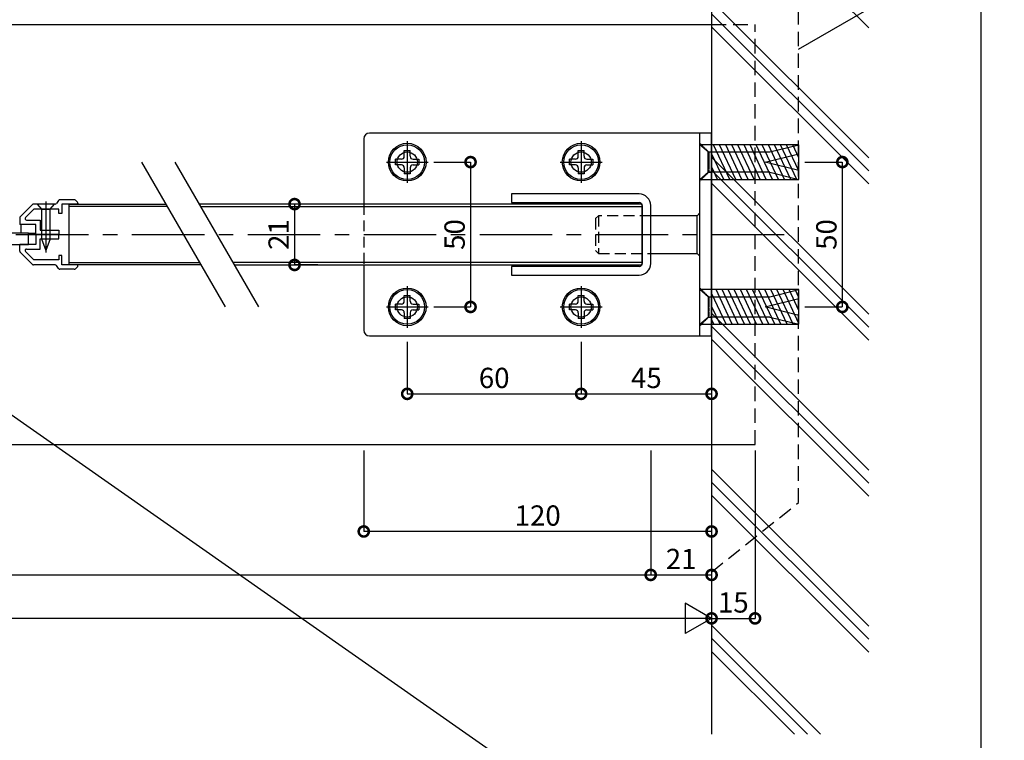
# Model space of a CAD drawing. Units: millimetres. Extents: x -275 to 9570, y 33916 to 36258.
# Drawn here: x 4775 to 5115, y 35765 to 36014 of the extents above; entities that cross this region are included whole.
import ezdxf

# ---------------------------------------------------------------- set-up
doc = ezdxf.new("R2010")
doc.units = ezdxf.units.MM
doc.header["$LTSCALE"] = 20
doc.header["$PDMODE"] = 3
doc.header["$PDSIZE"] = 5
doc.linetypes.add('CENTER', pattern=[2, 1.25, -0.25, 0.25, -0.25])
doc.linetypes.add('HIDDEN', pattern=[0.375, 0.25, -0.125])
for name, color, linetype in [('01扉', 7, 'Continuous'), ('02壁', 7, 'Continuous'), ('03寸法扉', 4, 'Continuous'), ('06用紙枠A', 7, 'Continuous'), ('欠き込み', 9, 'Continuous')]:
    doc.layers.add(name, color=color, linetype=linetype)
doc.layers.add('印刷線', color=1, linetype='Continuous', plot=False)
doc.styles.get("Standard").update_dxf_attribs({"font": 'romans.shx', "bigfont": 'bigfont.shx'})
doc.dimstyles.new('1：1', dxfattribs={"dimtxt": 7, "dimasz": 7, "dimexe": 0, "dimexo": 2, "dimgap": 2, "dimtad": 1, "dimdsep": 46, "dimtxsty": 'Standard', "dimblk": 'DOTSMALL', "dimcen": 3, "dimclrd": 4, "dimclre": 4, "dimclrt": 4, "dimadec": 0, "dimazin": 0, "dimtfac": 1, "dimtofl": 0, "dimtmove": 2, "dimatfit": 3, "dimldrblk": 'DOTSMALL', "dimfxl": 0, "dimtolj": 1, "dimtzin": 0, "dimlwd": -1, "dimlwe": -1, "dimarcsym": 0})

# ---------------------------------------------------------------- blocks, each defined once
blk = doc.blocks.new('_DotSmall')
at = {"layer": '03寸法扉', "color": 0, "linetype": 'ByBlock', "const_width": 0.5}
blk.add_lwpolyline([(-0.0625, 0, 1), (0.0625, 0, 1)], format="xyb", close=True, dxfattribs=at)
blk = doc.blocks.new('*D99')
at = {"layer": '03寸法扉', "color": 4}
for p, q in [((4968.86, 35902.87), (4968.86, 35884.87)), ((5013.86, 35902.87), (5013.86, 35884.87)), ((4968.86, 35884.87), (5013.86, 35884.87))]:
    blk.add_line(p, q, dxfattribs=at)
at = {"layer": 'Defpoints', "color": 0}
for p in [(4968.86, 35904.87), (5013.86, 35904.87), (5013.86, 35884.87)]:
    blk.add_point(p, dxfattribs=at)
at = {"layer": '03寸法扉', "color": 4, "xscale": 7, "yscale": 7, "zscale": 7, "rotation": 180}
blk.add_blockref('_DotSmall', (4968.86, 35884.87), dxfattribs=at)
at = {"layer": '03寸法扉', "color": 4, "xscale": 7, "yscale": 7, "zscale": 7}
blk.add_blockref('_DotSmall', (5013.86, 35884.87), dxfattribs=at)
at = {"layer": '03寸法扉', "color": 4, "insert": (4991.36, 35890.37), "char_height": 7, "attachment_point": 5}
blk.add_mtext('\\A1;45', dxfattribs=at)
blk = doc.blocks.new('*D100')
at = {"layer": '03寸法扉', "color": 4}
for p, q in [((4893.86, 35865.37), (4893.86, 35837.37)), ((5013.86, 35865.37), (5013.86, 35837.37)), ((5013.86, 35837.37), (4893.86, 35837.37))]:
    blk.add_line(p, q, dxfattribs=at)
at = {"layer": 'Defpoints', "color": 0}
for p in [(4893.86, 35867.37), (5013.86, 35867.37), (4893.86, 35837.37)]:
    blk.add_point(p, dxfattribs=at)
at = {"layer": '03寸法扉', "color": 4, "xscale": 7, "yscale": 7, "zscale": 7, "rotation": 180}
blk.add_blockref('_DotSmall', (4893.86, 35837.37), dxfattribs=at)
at = {"layer": '03寸法扉', "color": 4, "xscale": 7, "yscale": 7, "zscale": 7}
blk.add_blockref('_DotSmall', (5013.86, 35837.37), dxfattribs=at)
at = {"layer": '03寸法扉', "color": 4, "insert": (4953.86, 35842.87), "char_height": 7, "attachment_point": 5}
blk.add_mtext('\\A1;120', dxfattribs=at)
blk = doc.blocks.new('*D101')
at = {"layer": '03寸法扉', "color": 4}
for p, q in [((4513.86, 35865.37), (4513.86, 35807.37)), ((5013.86, 35865.37), (5013.86, 35807.37)), ((5013.86, 35807.37), (4513.86, 35807.37))]:
    blk.add_line(p, q, dxfattribs=at)
at = {"layer": 'Defpoints', "color": 0}
for p in [(4513.86, 35867.37), (5013.86, 35867.37), (4513.86, 35807.37)]:
    blk.add_point(p, dxfattribs=at)
at = {"layer": '03寸法扉', "color": 4, "xscale": 7, "yscale": 7, "zscale": 7, "rotation": 180}
blk.add_blockref('_DotSmall', (4513.86, 35807.37), dxfattribs=at)
at = {"layer": '03寸法扉', "color": 4, "xscale": 7, "yscale": 7, "zscale": 7}
blk.add_blockref('_DotSmall', (5013.86, 35807.37), dxfattribs=at)
at = {"layer": '03寸法扉', "color": 4, "insert": (4763.86, 35812.87), "char_height": 7, "attachment_point": 5}
blk.add_mtext('\\A1;Ｈ', dxfattribs=at)
blk = doc.blocks.new('*D102')
at = {"layer": '03寸法扉', "color": 4}
for p, q in [((4533.86, 35865.37), (4533.86, 35822.37)), ((4992.86, 35865.37), (4992.86, 35822.37)), ((4533.86, 35822.37), (4992.86, 35822.37))]:
    blk.add_line(p, q, dxfattribs=at)
at = {"layer": 'Defpoints', "color": 0}
for p in [(4533.86, 35867.37), (4992.86, 35867.37), (4992.86, 35822.37)]:
    blk.add_point(p, dxfattribs=at)
at = {"layer": '03寸法扉', "color": 4, "xscale": 7, "yscale": 7, "zscale": 7, "rotation": 180}
blk.add_blockref('_DotSmall', (4533.86, 35822.37), dxfattribs=at)
at = {"layer": '03寸法扉', "color": 4, "xscale": 7, "yscale": 7, "zscale": 7}
blk.add_blockref('_DotSmall', (4992.86, 35822.37), dxfattribs=at)
at = {"layer": '03寸法扉', "color": 4, "insert": (4763.36, 35827.87), "char_height": 7, "attachment_point": 5}
blk.add_mtext('\\A1;ＤＨ', dxfattribs=at)
blk = doc.blocks.new('*D103')
at = {"layer": '03寸法扉', "color": 4}
for p, q in [((4877.98, 35950.37), (4869.98, 35950.37)), ((4869.98, 35950.37), (4869.98, 35929.37)), ((4877.98, 35929.37), (4869.98, 35929.37))]:
    blk.add_line(p, q, dxfattribs=at)
at = {"layer": 'Defpoints', "color": 0}
for p in [(4879.98, 35950.37), (4869.98, 35929.37), (4879.98, 35929.37)]:
    blk.add_point(p, dxfattribs=at)
at = {"layer": '03寸法扉', "color": 4, "xscale": 7, "yscale": 7, "zscale": 7}
for p, rotation in [((4869.98, 35950.37), 90), ((4869.98, 35929.37), 270)]:
    blk.add_blockref('_DotSmall', p, dxfattribs=dict(at, rotation=rotation))
at = {"layer": '03寸法扉', "color": 4, "insert": (4864.48, 35939.87), "char_height": 7, "attachment_point": 5, "rotation": 90}
blk.add_mtext('\\A1;21', dxfattribs=at)
blk = doc.blocks.new('*D104')
at = {"layer": '03寸法扉', "color": 4}
for p, q in [((4908.86, 35902.87), (4908.86, 35884.87)), ((4968.86, 35902.87), (4968.86, 35884.87)), ((4908.86, 35884.87), (4968.86, 35884.87))]:
    blk.add_line(p, q, dxfattribs=at)
at = {"layer": 'Defpoints', "color": 0}
for p in [(4908.86, 35904.87), (4968.86, 35904.87), (4968.86, 35884.87)]:
    blk.add_point(p, dxfattribs=at)
at = {"layer": '03寸法扉', "color": 4, "xscale": 7, "yscale": 7, "zscale": 7, "rotation": 180}
blk.add_blockref('_DotSmall', (4908.86, 35884.87), dxfattribs=at)
at = {"layer": '03寸法扉', "color": 4, "xscale": 7, "yscale": 7, "zscale": 7}
blk.add_blockref('_DotSmall', (4968.86, 35884.87), dxfattribs=at)
at = {"layer": '03寸法扉', "color": 4, "insert": (4938.86, 35890.37), "char_height": 7, "attachment_point": 5}
blk.add_mtext('\\A1;60', dxfattribs=at)
blk = doc.blocks.new('*D105')
at = {"layer": '03寸法扉', "color": 4}
for p, q in [((4918.06, 35964.87), (4930.7, 35964.87)), ((4930.7, 35964.87), (4930.7, 35914.87)), ((4918.06, 35914.87), (4930.7, 35914.87))]:
    blk.add_line(p, q, dxfattribs=at)
at = {"layer": 'Defpoints', "color": 0}
for p in [(4916.06, 35964.87), (4916.06, 35914.87), (4930.7, 35914.87)]:
    blk.add_point(p, dxfattribs=at)
at = {"layer": '03寸法扉', "color": 4, "xscale": 7, "yscale": 7, "zscale": 7}
for p, rotation in [((4930.7, 35964.87), 90), ((4930.7, 35914.87), 270)]:
    blk.add_blockref('_DotSmall', p, dxfattribs=dict(at, rotation=rotation))
at = {"layer": '03寸法扉', "color": 4, "insert": (4925.2, 35939.87), "char_height": 7, "attachment_point": 5, "rotation": 90}
blk.add_mtext('\\A1;50', dxfattribs=at)
blk = doc.blocks.new('*D117')
at = {"layer": '03寸法扉', "color": 4}
for p, q in [((4992.86, 35865.37), (4992.86, 35822.37)), ((5013.86, 35865.37), (5013.86, 35822.37)), ((4992.86, 35822.37), (5013.86, 35822.37))]:
    blk.add_line(p, q, dxfattribs=at)
at = {"layer": 'Defpoints', "color": 0}
for p in [(4992.86, 35867.37), (5013.86, 35867.37), (5013.86, 35822.37)]:
    blk.add_point(p, dxfattribs=at)
at = {"layer": '03寸法扉', "color": 4, "xscale": 7, "yscale": 7, "zscale": 7, "rotation": 180}
blk.add_blockref('_DotSmall', (4992.86, 35822.37), dxfattribs=at)
at = {"layer": '03寸法扉', "color": 4, "xscale": 7, "yscale": 7, "zscale": 7}
blk.add_blockref('_DotSmall', (5013.86, 35822.37), dxfattribs=at)
at = {"layer": '03寸法扉', "color": 4, "insert": (5003.36, 35827.87), "char_height": 7, "attachment_point": 5}
blk.add_mtext('\\A1;21', dxfattribs=at)
blk = doc.blocks.new('*D118')
at = {"layer": '03寸法扉', "color": 4}
for p, q in [((5013.86, 35865.37), (5013.86, 35807.37)), ((5028.86, 35865.37), (5028.86, 35807.37)), ((5013.86, 35807.37), (5028.86, 35807.37))]:
    blk.add_line(p, q, dxfattribs=at)
at = {"layer": 'Defpoints', "color": 0}
for p in [(5013.86, 35867.37), (5028.86, 35867.37), (5028.86, 35807.37)]:
    blk.add_point(p, dxfattribs=at)
at = {"layer": '03寸法扉', "color": 4, "xscale": 7, "yscale": 7, "zscale": 7, "rotation": 180}
blk.add_blockref('_DotSmall', (5013.86, 35807.37), dxfattribs=at)
at = {"layer": '03寸法扉', "color": 4, "xscale": 7, "yscale": 7, "zscale": 7}
blk.add_blockref('_DotSmall', (5028.86, 35807.37), dxfattribs=at)
at = {"layer": '03寸法扉', "color": 4, "insert": (5021.36, 35812.87), "char_height": 7, "attachment_point": 5}
blk.add_mtext('\\A1;15', dxfattribs=at)
blk = doc.blocks.new('*D119')
at = {"layer": '03寸法扉', "color": 4}
for p, q in [((5045.98, 35964.87), (5058.97, 35964.87)), ((5058.97, 35964.87), (5058.97, 35914.87)), ((5045.98, 35914.87), (5058.97, 35914.87))]:
    blk.add_line(p, q, dxfattribs=at)
at = {"layer": 'Defpoints', "color": 0}
for p in [(5043.98, 35964.87), (5043.98, 35914.87), (5058.97, 35914.87)]:
    blk.add_point(p, dxfattribs=at)
at = {"layer": '03寸法扉', "color": 4, "xscale": 7, "yscale": 7, "zscale": 7}
for p, rotation in [((5058.97, 35964.87), 90), ((5058.97, 35914.87), 270)]:
    blk.add_blockref('_DotSmall', p, dxfattribs=dict(at, rotation=rotation))
at = {"layer": '03寸法扉', "color": 4, "insert": (5053.47, 35939.87), "char_height": 7, "attachment_point": 5, "rotation": 90}
blk.add_mtext('\\A1;50', dxfattribs=at)

msp = doc.modelspace()

# ---------------------------------------------------------------- linework, layer by layer
at = {"layer": '01扉', "color": 7}
for p, q in [((5013.8587, 35974.8709), (4895.8587, 35974.8709)), ((5009.8587, 35904.8709), (5009.8587, 35974.8709)), ((5013.8587, 35904.8709), (5013.8587, 35974.8709)), ((4893.8587, 35972.8709), (4893.8587, 35950.3709)), ((5009.8587, 35958.8709), (5009.8587, 35970.8709)), ((5020.1387, 35958.8709), (5014.543, 35970.8709)), ((5022.2407, 35958.8709), (5016.645, 35970.8709)), ((5024.3426, 35958.8709), (5018.7469, 35970.8709)), ((5026.4445, 35958.8709), (5020.8488, 35970.8709)), ((5028.5465, 35958.8709), (5022.9508, 35970.8709)), ((5030.6484, 35958.8709), (5025.0527, 35970.8709)), ((5032.7503, 35958.8709), (5027.1546, 35970.8709)), ((5034.8523, 35958.8709), (5029.2566, 35970.8709)), ((5036.9542, 35958.8709), (5031.3585, 35970.8709)), ((5039.0561, 35958.8709), (5033.4604, 35970.8709)), ((5041.1581, 35958.8709), (5035.5624, 35970.8709)), ((5043.26, 35958.8709), (5037.6643, 35970.8709)), ((5043.9773, 35961.8402), (5039.7662, 35970.8709)), ((5043.9773, 35966.3478), (5041.8682, 35970.8709)), ((5043.9773, 35970.8554), (5043.9701, 35970.8709)), ((4817.1323, 35964.8709), (4845.9998, 35914.8709)), ((4828.6793, 35964.8709), (4857.5468, 35914.8709)), ((5018.0368, 35958.8709), (5013.9773, 35967.5764)), ((5015.9348, 35958.8709), (5013.9773, 35963.0688)), ((4784.21, 35951.2208), (4784.21, 35933.6495)), ((4788.5615, 35951.6482), (4787.8584, 35950.5935)), ((4794.0028, 35951.8709), (4788.9775, 35951.8709)), ((4795.0635, 35951.0173), (4794.3564, 35951.7244)), ((4944.8587, 35953.8709), (4944.8587, 35950.8709)), ((4988.8587, 35953.8709), (4944.8587, 35953.8709)), ((4775.3564, 35946.0173), (4779.5635, 35950.2244)), ((4777.1848, 35945.7244), (4780.0313, 35948.5709)), ((4787.4424, 35950.3709), (4779.9171, 35950.3709)), ((4788.71, 35948.5709), (4780.0313, 35948.5709)), ((4781.21, 35950.3709), (4782.71, 35948.6209)), ((4782.71, 35948.6209), (4782.71, 35938.3709)), ((4782.71, 35948.6209), (4785.71, 35948.6209)), ((4785.71, 35948.6209), (4787.21, 35950.3709)), ((4785.71, 35938.3709), (4785.71, 35948.6209)), ((4788.71, 35947.0709), (4788.71, 35948.5709)), ((4789.71, 35950.3709), (4789.71, 35947.0709)), ((4795.21, 35950.3709), (4789.71, 35950.3709)), ((4792.21, 35950.3709), (4825.5039, 35950.3709)), ((4792.21, 35929.3709), (4792.21, 35950.3709)), ((4825.9658, 35949.5709), (4792.21, 35949.5709)), ((4795.21, 35950.6638), (4795.21, 35950.3709)), ((4989.8587, 35950.3709), (4837.0509, 35950.3709)), ((4837.5128, 35949.5709), (4989.8587, 35949.5709)), ((4944.8587, 35950.8709), (4988.8587, 35950.8709)), ((4989.8587, 35929.3709), (4989.8587, 35950.3709)), ((4989.8587, 35949.8709), (4989.8587, 35929.8709)), ((4992.8587, 35929.8709), (4992.8587, 35949.8709)), ((4775.21, 35945.6638), (4775.21, 35943.3709)), ((4777.5384, 35944.8709), (4782.21, 35944.8709)), ((4782.21, 35944.8709), (4782.21, 35941.3709)), ((4789.71, 35947.0709), (4788.71, 35947.0709)), ((5008.8587, 35946.3709), (4992.8587, 35946.3709)), ((5008.8587, 35946.3709), (5009.8587, 35947.3709)), ((5008.8587, 35933.3709), (5008.8587, 35946.3709)), ((5009.8587, 35933.3709), (5009.8587, 35946.3709)), ((4780.71, 35943.3709), (4775.21, 35943.3709)), ((4775.71, 35940.3709), (4775.71, 35943.3709)), ((4780.71, 35939.8709), (4780.71, 35943.3709)), ((4782.21, 35941.3709), (4788.71, 35941.3709)), ((4788.71, 35941.3709), (4788.71, 35939.8709)), ((4778.21, 35940.3709), (4714.9564, 35940.3709)), ((4778.21, 35936.3709), (4778.21, 35940.3709)), ((4778.21, 35940.3709), (4780.71, 35940.3709)), ((4780.71, 35939.8709), (4780.71, 35936.3709)), ((4788.71, 35939.8709), (4780.71, 35939.8709)), ((4788.71, 35939.8709), (4780.71, 35939.8709)), ((4782.21, 35934.8709), (4782.21, 35938.3709)), ((4782.21, 35938.3709), (4788.71, 35938.3709)), ((4782.71, 35938.3709), (4784.21, 35934.3709)), ((4785.71, 35938.3709), (4784.21, 35934.3709)), ((4788.71, 35938.3709), (4788.71, 35939.8709)), ((4717.2658, 35936.3709), (4778.21, 35936.3709)), ((4780.71, 35936.3709), (4775.21, 35936.3709)), ((4775.21, 35934.078), (4775.21, 35936.3709)), ((4777.1848, 35934.0173), (4780.0313, 35931.1709)), ((4777.5384, 35934.8709), (4782.21, 35934.8709)), ((4775.3564, 35933.7244), (4779.5635, 35929.5173)), ((4788.71, 35931.1709), (4780.0313, 35931.1709)), ((4789.71, 35932.6709), (4788.71, 35932.6709)), ((4788.71, 35932.6709), (4788.71, 35931.1709)), ((4789.71, 35929.3709), (4789.71, 35932.6709)), ((4992.8587, 35933.3709), (5008.8587, 35933.3709)), ((5008.8587, 35933.3709), (5009.8587, 35932.3709)), ((4787.4424, 35929.3709), (4779.9171, 35929.3709)), ((4788.5615, 35928.0935), (4787.8584, 35929.1482)), ((4794.0028, 35927.8709), (4788.9775, 35927.8709)), ((4795.21, 35929.3709), (4789.71, 35929.3709)), ((4792.21, 35930.1709), (4837.1663, 35930.1709)), ((4837.6282, 35929.3709), (4792.21, 35929.3709)), ((4795.0635, 35928.7244), (4794.3564, 35928.0173)), ((4795.21, 35929.078), (4795.21, 35929.3709)), ((4989.8587, 35930.1709), (4848.7134, 35930.1709)), ((4849.1752, 35929.3709), (4989.8587, 35929.3709)), ((4893.8587, 35929.3709), (4893.8587, 35906.8709)), ((4944.8587, 35928.8709), (4944.8587, 35925.8709)), ((4988.8587, 35928.8709), (4944.8587, 35928.8709)), ((4944.8587, 35925.8709), (4988.8587, 35925.8709)), ((5009.8587, 35908.8709), (5009.8587, 35920.8709)), ((5020.9861, 35908.8709), (5015.3904, 35920.8709)), ((5023.0881, 35908.8709), (5017.4924, 35920.8709)), ((5025.19, 35908.8709), (5019.5943, 35920.8709)), ((5027.2919, 35908.8709), (5021.6962, 35920.8709)), ((5029.3939, 35908.8709), (5023.7982, 35920.8709)), ((5031.4958, 35908.8709), (5025.9001, 35920.8709)), ((5033.5977, 35908.8709), (5028.002, 35920.8709)), ((5035.6997, 35908.8709), (5030.104, 35920.8709)), ((5037.8016, 35908.8709), (5032.2059, 35920.8709)), ((5039.9035, 35908.8709), (5034.3078, 35920.8709)), ((5042.0055, 35908.8709), (5036.4098, 35920.8709)), ((5043.9773, 35909.1498), (5038.5117, 35920.8709)), ((5043.9773, 35913.6574), (5040.6136, 35920.8709)), ((5043.9773, 35918.165), (5042.7156, 35920.8709)), ((5018.8842, 35908.8709), (5013.9773, 35919.3937)), ((5016.7823, 35908.8709), (5013.9773, 35914.886)), ((5033.9773, 35911.3709), (5013.9773, 35911.3709)), ((5014.6803, 35908.8709), (5013.9773, 35910.3784)), ((4895.8587, 35904.8709), (5013.8587, 35904.8709))]:
    msp.add_line(p, q, dxfattribs=at)
at = {"layer": '01扉'}
for p, q in [((4908.8587, 35972.0709), (4908.8587, 35957.6709)), ((4968.8587, 35972.0709), (4968.8587, 35957.6709)), ((4907.8587, 35966.8709), (4907.8587, 35968.8709)), ((4907.8587, 35968.8709), (4909.8587, 35968.8709)), ((4909.8587, 35966.8709), (4909.8587, 35968.8709)), ((4967.8587, 35966.8709), (4967.8587, 35968.8709)), ((4967.8587, 35968.8709), (4969.8587, 35968.8709)), ((4969.8587, 35966.8709), (4969.8587, 35968.8709)), ((4901.6587, 35964.8709), (4916.0587, 35964.8709)), ((4906.8587, 35965.8709), (4904.8587, 35965.8709)), ((4904.8587, 35963.8709), (4904.8587, 35965.8709)), ((4910.8587, 35965.8709), (4912.8587, 35965.8709)), ((4912.8587, 35965.8709), (4912.8587, 35963.8709)), ((4961.6587, 35964.8709), (4976.0587, 35964.8709)), ((4966.8587, 35965.8709), (4964.8587, 35965.8709)), ((4964.8587, 35963.8709), (4964.8587, 35965.8709)), ((4970.8587, 35965.8709), (4972.8587, 35965.8709)), ((4972.8587, 35965.8709), (4972.8587, 35963.8709)), ((4906.8587, 35963.8709), (4904.8587, 35963.8709)), ((4907.8587, 35962.8709), (4907.8587, 35960.8709)), ((4909.8587, 35962.8709), (4909.8587, 35960.8709)), ((4910.8587, 35963.8709), (4912.8587, 35963.8709)), ((4966.8587, 35963.8709), (4964.8587, 35963.8709)), ((4967.8587, 35962.8709), (4967.8587, 35960.8709)), ((4969.8587, 35962.8709), (4969.8587, 35960.8709)), ((4970.8587, 35963.8709), (4972.8587, 35963.8709)), ((4909.8587, 35960.8709), (4907.8587, 35960.8709)), ((4969.8587, 35960.8709), (4967.8587, 35960.8709)), ((4908.8587, 35922.0709), (4908.8587, 35907.6709)), ((4968.8587, 35922.0709), (4968.8587, 35907.6709)), ((4907.8587, 35916.8709), (4907.8587, 35918.8709)), ((4907.8587, 35918.8709), (4909.8587, 35918.8709)), ((4909.8587, 35916.8709), (4909.8587, 35918.8709)), ((4967.8587, 35916.8709), (4967.8587, 35918.8709)), ((4967.8587, 35918.8709), (4969.8587, 35918.8709)), ((4969.8587, 35916.8709), (4969.8587, 35918.8709)), ((4901.6587, 35914.8709), (4916.0587, 35914.8709)), ((4906.8587, 35915.8709), (4904.8587, 35915.8709)), ((4904.8587, 35913.8709), (4904.8587, 35915.8709)), ((4906.8587, 35913.8709), (4904.8587, 35913.8709)), ((4910.8587, 35915.8709), (4912.8587, 35915.8709)), ((4910.8587, 35913.8709), (4912.8587, 35913.8709)), ((4912.8587, 35915.8709), (4912.8587, 35913.8709)), ((4961.6587, 35914.8709), (4976.0587, 35914.8709)), ((4966.8587, 35915.8709), (4964.8587, 35915.8709)), ((4964.8587, 35913.8709), (4964.8587, 35915.8709)), ((4966.8587, 35913.8709), (4964.8587, 35913.8709)), ((4970.8587, 35915.8709), (4972.8587, 35915.8709)), ((4970.8587, 35913.8709), (4972.8587, 35913.8709)), ((4972.8587, 35915.8709), (4972.8587, 35913.8709)), ((4907.8587, 35912.8709), (4907.8587, 35910.8709)), ((4909.8587, 35910.8709), (4907.8587, 35910.8709)), ((4909.8587, 35912.8709), (4909.8587, 35910.8709)), ((4967.8587, 35912.8709), (4967.8587, 35910.8709)), ((4969.8587, 35910.8709), (4967.8587, 35910.8709)), ((4969.8587, 35912.8709), (4969.8587, 35910.8709))]:
    msp.add_line(p, q, dxfattribs=at)
at = {"layer": '01扉', "color": 7, "linetype": 'HIDDEN', "ltscale": 0.05}
for p, q in [((5009.8587, 35971.3709), (5012.8587, 35968.3709)), ((5012.8587, 35968.3709), (5012.8587, 35961.3709)), ((5012.8587, 35968.3709), (5013.8587, 35968.3709)), ((5009.8587, 35958.3709), (5012.8587, 35961.3709)), ((5012.8587, 35961.3709), (5013.8587, 35961.3709)), ((5009.8587, 35921.3709), (5012.8587, 35918.3709)), ((5012.8587, 35918.3709), (5012.8587, 35911.3709)), ((5012.8587, 35918.3709), (5013.8587, 35918.3709)), ((5009.8587, 35908.3709), (5012.8587, 35911.3709)), ((5012.8587, 35911.3709), (5013.8587, 35911.3709))]:
    msp.add_line(p, q, dxfattribs=at)
at = {"layer": '01扉', "color": 7, "linetype": 'ByBlock'}
for p, q in [((5012.6961, 35968.3709), (5009.8587, 35970.8709)), ((5043.9773, 35970.8709), (5009.8587, 35970.8709)), ((5012.6961, 35961.3709), (5012.6961, 35968.3709)), ((5012.6961, 35968.3709), (5033.9773, 35968.3709)), ((5033.9773, 35968.3709), (5043.9773, 35970.8709)), ((5043.9773, 35958.8709), (5043.9773, 35970.8709)), ((5043.9773, 35967.7786), (5043.9773, 35970.8709)), ((5032.3467, 35964.8709), (5043.9773, 35967.7786)), ((5043.9773, 35961.9632), (5032.3467, 35964.8709)), ((5009.8587, 35958.8709), (5012.6961, 35961.3709)), ((5013.9773, 35961.3709), (5012.6961, 35961.3709)), ((5033.9773, 35961.3709), (5013.9773, 35961.3709)), ((5033.9773, 35961.3709), (5043.9773, 35958.8709)), ((5043.9773, 35958.8709), (5043.9773, 35961.9632)), ((5009.8587, 35958.8709), (5043.9773, 35958.8709)), ((5012.6961, 35918.3709), (5009.8587, 35920.8709)), ((5043.9773, 35920.8709), (5009.8587, 35920.8709)), ((5033.9773, 35918.3709), (5043.9773, 35920.8709)), ((5043.9773, 35917.7786), (5043.9773, 35920.8709)), ((5043.9773, 35908.8709), (5043.9773, 35920.8709)), ((5012.6961, 35918.3709), (5012.6961, 35911.3709)), ((5012.6961, 35918.3709), (5033.9773, 35918.3709)), ((5032.3467, 35914.8709), (5043.9773, 35917.7786)), ((5043.9773, 35911.9632), (5032.3467, 35914.8709)), ((5009.8587, 35908.8709), (5012.6961, 35911.3709)), ((5013.9773, 35911.3709), (5012.6961, 35911.3709)), ((5033.9773, 35911.3709), (5043.9773, 35908.8709)), ((5043.9773, 35908.8709), (5043.9773, 35911.9632)), ((5009.8587, 35908.8709), (5043.9773, 35908.8709))]:
    msp.add_line(p, q, dxfattribs=at)
at = {"layer": '01扉', "color": 7, "linetype": 'HIDDEN', "ltscale": 0.75}
for p, q in [((4893.8587, 35950.3709), (4893.8587, 35929.3709)), ((4974.8587, 35946.3709), (4973.8587, 35945.3709)), ((4973.8587, 35945.3709), (4973.8587, 35934.3709)), ((4992.8587, 35946.3709), (4974.8587, 35946.3709)), ((4974.8587, 35946.3709), (4974.8587, 35933.3709)), ((4974.8587, 35933.3709), (4973.8587, 35934.3709)), ((4974.8587, 35933.3709), (4992.8587, 35933.3709))]:
    msp.add_line(p, q, dxfattribs=at)
at = {"layer": '01扉', "color": 7}
for centre, radius in [((4908.8587, 35964.8709), 6.5), ((4968.8587, 35964.8709), 6.5), ((4908.8587, 35964.8709), 3.5), ((4968.8587, 35964.8709), 3.5), ((4908.8587, 35914.8709), 6.5), ((4968.8587, 35914.8709), 6.5), ((4908.8587, 35914.8709), 3.5), ((4968.8587, 35914.8709), 3.5)]:
    msp.add_circle(centre, radius, dxfattribs=at)
at = {"layer": '01扉'}
for centre in [(4908.8587, 35964.8709), (4968.8587, 35964.8709), (4908.8587, 35914.8709), (4968.8587, 35914.8709)]:
    msp.add_circle(centre, 6, dxfattribs=at)
at = {"layer": '01扉', "color": 7}
for centre, radius, start, end in [((4895.8587, 35972.8709), 2, 90, 180), ((4788.9775, 35951.3709), 0.5, 90, 146.309932), ((4794.0028, 35951.3709), 0.5, 45, 90), ((4794.71, 35950.6638), 0.5, 0, 45), ((4988.8587, 35949.8709), 4, 0, 90), ((4779.9171, 35949.8709), 0.5, 90, 135), ((4787.4424, 35950.8709), 0.5, 270, 326.309932), ((4988.8587, 35949.8709), 1, 0, 90), ((4775.71, 35945.6638), 0.5, 135, 180), ((4777.5384, 35945.3709), 0.5, 135, 270), ((4775.71, 35934.078), 0.5, 180, 225), ((4777.5384, 35934.3709), 0.5, 90, 225), ((4779.9171, 35929.8709), 0.5, 225, 270), ((4787.4424, 35928.8709), 0.5, 33.690068, 90), ((4788.9775, 35928.3709), 0.5, 213.690068, 270), ((4794.0028, 35928.3709), 0.5, 270, 315), ((4794.71, 35929.078), 0.5, 315, 0), ((4988.8587, 35929.8709), 4, 270, 0), ((4988.8587, 35929.8709), 1, 270, 0), ((4895.8587, 35906.8709), 2, 180, 270)]:
    msp.add_arc(centre, radius, start, end, dxfattribs=at)
at = {"layer": '01扉'}
for centre, start, end in [((4906.8587, 35966.8709), 270, 0), ((4910.8587, 35966.8709), 180, 270), ((4966.8587, 35966.8709), 270, 0), ((4970.8587, 35966.8709), 180, 270), ((4906.8587, 35962.8709), 0, 90), ((4910.8587, 35962.8709), 90, 180), ((4966.8587, 35962.8709), 0, 90), ((4970.8587, 35962.8709), 90, 180), ((4906.8587, 35916.8709), 270, 0), ((4906.8587, 35912.8709), 0, 90), ((4910.8587, 35916.8709), 180, 270), ((4910.8587, 35912.8709), 90, 180), ((4966.8587, 35916.8709), 270, 0), ((4966.8587, 35912.8709), 0, 90), ((4970.8587, 35916.8709), 180, 270), ((4970.8587, 35912.8709), 90, 180)]:
    msp.add_arc(centre, 1, start, end, dxfattribs=at)
at = {"layer": '02壁', "color": 7}
msp.add_line((5013.8587, 36082.3709), (5013.8587, 35767.3709), dxfattribs=at)
at = {"layer": '02壁', "color": 5}
for p, q in [((4488.8587, 36012.3709), (5013.8587, 36012.3709)), ((4488.8587, 35867.3709), (5013.8587, 35867.3709))]:
    msp.add_line(p, q, dxfattribs=at)
at = {"layer": '02壁', "color": 5, "linetype": 'HIDDEN'}
for p, q in [((5013.8587, 36012.3709), (5028.8587, 36012.3709)), ((5013.8587, 36012.3709), (5028.8587, 36012.3709)), ((5028.8587, 35867.3709), (5028.8587, 36012.3709)), ((5028.8587, 35867.3709), (5028.8587, 36012.3709)), ((5013.8587, 35867.3709), (5028.8587, 35867.3709))]:
    msp.add_line(p, q, dxfattribs=at)
at = {"layer": '02壁', "color": 5, "linetype": 'CENTER'}
msp.add_line((4373.8587, 35939.8709), (5038.8587, 35939.8709), dxfattribs=at)
at = {"layer": '02壁', "color": 5, "linetype": 'HIDDEN', "ltscale": 5}
msp.add_line((5013.8587, 35867.3709), (5028.8587, 35867.3709), dxfattribs=at)
at = {"layer": '03寸法扉'}
for p, q in [((5013.8587, 35807.3709), (5004.7513, 35812.6291)), ((5004.7513, 35812.6291), (5004.7513, 35802.1127)), ((5013.8587, 35807.3709), (5004.7513, 35802.1127))]:
    msp.add_line(p, q, dxfattribs=at)
at = {"layer": '06用紙枠A', "color": 3}
msp.add_line((5106.848, 35643.3756), (5106.848, 36204.1232), dxfattribs=at)
at = {"layer": '印刷線'}
msp.add_line((4297.8597, 36209.7307), (5114.8577, 35637.7681), dxfattribs=at)
at = {"layer": '欠き込み'}
for p, q in [((5068.0627, 36011.1962), (5013.8587, 36065.4001)), ((5068.0627, 35966.2949), (5013.8587, 36020.4989)), ((5068.0627, 35961.8048), (5013.8587, 36016.0087)), ((5068.0627, 35957.3147), (5013.8587, 36011.5186)), ((5068.0627, 35912.4134), (5013.8587, 35966.6173)), ((5068.0627, 35907.9233), (5013.8587, 35962.1272)), ((5068.0627, 35903.4331), (5013.8587, 35957.6371)), ((5068.0627, 35858.5319), (5013.8587, 35912.7358)), ((5068.0627, 35854.0417), (5013.8587, 35908.2457)), ((5068.0627, 35849.5516), (5013.8587, 35903.7555)), ((5068.0627, 35804.6503), (5013.8587, 35858.8542)), ((5068.0627, 35800.1602), (5013.8587, 35854.3641)), ((5068.0627, 35795.6701), (5013.8587, 35849.874)), ((5051.4606, 35767.3709), (5013.8587, 35804.9727)), ((5046.9704, 35767.3709), (5013.8587, 35800.4826)), ((5042.4803, 35767.3709), (5013.8587, 35795.9925))]:
    msp.add_line(p, q, dxfattribs=at)
msp.add_lwpolyline([(5043.8587, 36003.838), (5085.6549, 36027.969), (5085.6549, 36115.2981)], dxfattribs=at)
at = {"layer": '欠き込み', "color": 7, "linetype": 'HIDDEN'}
msp.add_lwpolyline([(5013.8587, 35823.3709), (5043.8587, 35847.3709), (5043.8587, 36032.3709), (5013.8587, 36056.3709)], dxfattribs=at)

# ---------------------------------------------------------------- dimensions: what is measured, and where the dimension line sits
at = {"layer": '03寸法扉'}
for base, p1, p2, angle, picture, middle in [((4930.7006, 35914.8709), (4916.0587, 35964.8709), (4916.0587, 35914.8709), 90, '*D105', (4925.2006, 35939.8709)), ((5058.9695, 35914.8709), (5043.9773, 35964.8709), (5043.9773, 35914.8709), 90, '*D119', (5053.4695, 35939.8709)), ((4869.9767, 35929.3709), (4879.9754, 35950.3709), (4879.9754, 35929.3709), 90, '*D103', (4864.4767, 35939.8709)), ((4893.8601, 35837.3709), (5013.8587, 35867.3709), (4893.8601, 35867.3709), 180, '*D100', (4953.8594, 35842.8709)), ((5013.8587, 35822.3709), (4992.8602, 35867.3709), (5013.8587, 35867.3709), 180, '*D117', (5003.3595, 35827.8709))]:
    dim = msp.add_linear_dim(base=base, p1=p1, p2=p2, angle=angle, dimstyle='1：1', dxfattribs=at)
    dim.commit()
    dim.dimension.update_dxf_attribs({"geometry": picture, "text_midpoint": middle})
for base, p1, p2, picture, middle in [((4968.8588, 35884.8708), (4908.8588, 35904.8708), (4968.8588, 35904.8708), '*D104', (4938.8588, 35890.3708)), ((5013.8587, 35884.8708), (4968.8588, 35904.8708), (5013.8587, 35904.8708), '*D99', (4991.3588, 35890.3708)), ((5028.8587, 35807.3709), (5013.8587, 35867.3709), (5028.8587, 35867.3709), '*D118', (5021.3587, 35812.8709))]:
    dim = msp.add_linear_dim(base=base, p1=p1, p2=p2, dimstyle='1：1', dxfattribs=at)
    dim.commit()
    dim.dimension.update_dxf_attribs({"geometry": picture, "text_midpoint": middle})
for base, p1, p2, text, picture, middle in [((4513.8587, 35807.3709), (5013.8587, 35867.3709), (4513.8587, 35867.3709), 'Ｈ', '*D101', (4763.8587, 35812.8709)), ((4992.8602, 35822.3709), (4533.8588, 35867.3709), (4992.8602, 35867.3709), 'ＤＨ', '*D102', (4763.3595, 35827.8709))]:
    dim = msp.add_linear_dim(base=base, p1=p1, p2=p2, angle=180, text=text, dimstyle='1：1', dxfattribs=at)
    dim.commit()
    dim.dimension.update_dxf_attribs({"geometry": picture, "text_midpoint": middle})

doc.saveas('drawing.dxf')
